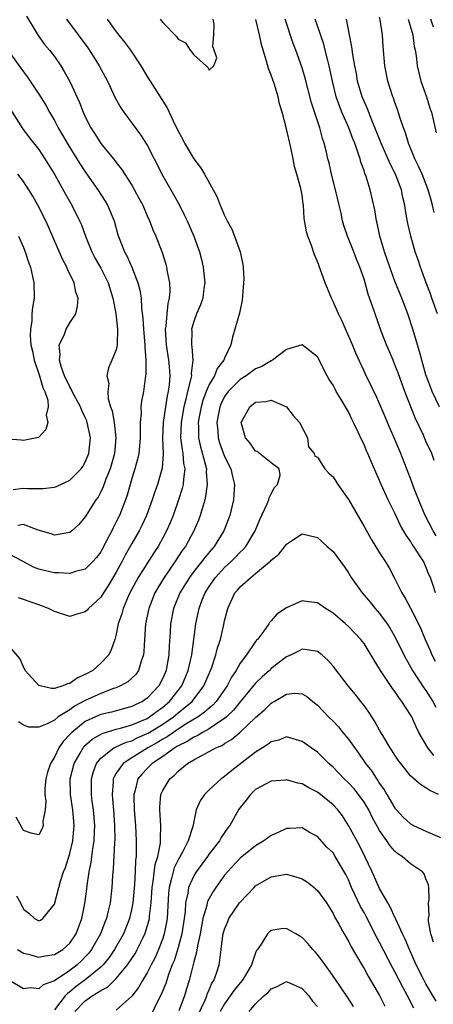
# Model space of a CAD drawing. Units: inches. Extents: x 2514000 to 2517000, y 1548000 to 1551000.
# Drawn here: x 2514961 to 2515014, y 1549488 to 1549615 of the extents above; entities that cross this region are included whole.
import ezdxf

# ---------------------------------------------------------------- set-up
doc = ezdxf.new("R2010")
doc.units = ezdxf.units.IN
doc.header["$MEASUREMENT"] = 0
doc.layers.add('LD25141548_2ft', color=253, linetype='Continuous')

msp = doc.modelspace()

# ---------------------------------------------------------------- linework, layer by layer
at = {"layer": 'LD25141548_2ft'}
for points, elevation in [([(2514966.55, 1549615), (2514968.07, 1549613), (2514969.31, 1549611.31), (2514970.1, 1549610.1), (2514970.8, 1549609), (2514971.57, 1549607.57), (2514971.86, 1549607), (2514972.86, 1549604.86), (2514973.59, 1549603.59), (2514973.99, 1549603), (2514976.11, 1549600.11), (2514977, 1549598.74), (2514977.9, 1549597), (2514979, 1549594.8), (2514980.4, 1549592.4), (2514981.12, 1549591.12), (2514981.79, 1549589.79), (2514982.16, 1549589), (2514983.01, 1549587), (2514983.73, 1549585), (2514984, 1549584), (2514984.22, 1549583), (2514984.42, 1549581), (2514984.31, 1549580.31), (2514984.16, 1549579), (2514983.86, 1549578.14), (2514983.37, 1549577), (2514983, 1549575.99), (2514982.73, 1549575), (2514982.74, 1549574.74), (2514982.71, 1549573), (2514982.76, 1549572.76), (2514982.89, 1549571), (2514982.68, 1549569.32), (2514982.7, 1549569), (2514982.65, 1549568.65), (2514982.22, 1549567), (2514982, 1549566), (2514981.72, 1549565), (2514981.36, 1549563), (2514981.31, 1549561), (2514981.5, 1549559.5), (2514981.6, 1549559), (2514981.7, 1549557.7), (2514981.86, 1549557), (2514981.67, 1549555.67), (2514981.64, 1549555), (2514981.52, 1549554.48), (2514981.03, 1549553), (2514980.34, 1549551), (2514979.95, 1549550.05), (2514979.49, 1549549), (2514979, 1549548.1), (2514978.39, 1549547), (2514977.84, 1549546.16), (2514975.84, 1549543), (2514975, 1549541.46), (2514974.76, 1549541), (2514974.54, 1549540.54), (2514973.87, 1549539), (2514973.7, 1549538.3), (2514973.24, 1549537), (2514973, 1549535.68), (2514972.82, 1549535), (2514972.36, 1549533.64), (2514972.02, 1549533), (2514971, 1549531.94), (2514969.95, 1549531), (2514969, 1549530.45), (2514967.98, 1549530.02), (2514967, 1549529.3), (2514966.72, 1549529.28), (2514966.11, 1549529), (2514965, 1549528.66), (2514964.65, 1549528.65), (2514963.18, 1549529), (2514963, 1549529.07), (2514961.22, 1549531), (2514961, 1549531.44), (2514960.54, 1549532.54), (2514959, 1549534.34)], 6536), ([(2514961.4, 1549615.4), (2514962.66, 1549613.34), (2514962.91, 1549612.91), (2514963.74, 1549611.74), (2514964.38, 1549611), (2514965, 1549610.19), (2514965.82, 1549609), (2514966.27, 1549608.27), (2514966.99, 1549606.99), (2514968.26, 1549604.26), (2514968.73, 1549603), (2514969, 1549602.41), (2514969.7, 1549601), (2514970.22, 1549600.22), (2514971, 1549598.97), (2514972.8, 1549596.8), (2514973, 1549596.52), (2514973.68, 1549595.68), (2514975, 1549593.6), (2514975.93, 1549591.93), (2514976.42, 1549591), (2514977, 1549589.66), (2514977.31, 1549589), (2514977.77, 1549587.77), (2514978.11, 1549587), (2514978.91, 1549584.91), (2514979.39, 1549583.39), (2514979.5, 1549583), (2514979.59, 1549582.41), (2514979.88, 1549581), (2514979.92, 1549579.92), (2514979.84, 1549579), (2514979.67, 1549578.33), (2514979.53, 1549577), (2514979.39, 1549575.39), (2514979.33, 1549575), (2514979.44, 1549573), (2514979.76, 1549571), (2514979.81, 1549570.19), (2514979.91, 1549569), (2514979.83, 1549567.83), (2514979.72, 1549567), (2514979.57, 1549566.43), (2514979.34, 1549565), (2514979.04, 1549563), (2514978.97, 1549560.97), (2514979.05, 1549558.95), (2514978.92, 1549557.08), (2514978.31, 1549555), (2514977.96, 1549554.04), (2514977.62, 1549553), (2514976.91, 1549551), (2514976.3, 1549549.7), (2514975.94, 1549549), (2514975, 1549547.37), (2514974.15, 1549545.85), (2514973.72, 1549545), (2514973, 1549543.66), (2514972.01, 1549541.99), (2514971.35, 1549541), (2514971, 1549540.44), (2514969.4, 1549539), (2514969.22, 1549538.78), (2514969, 1549538.55), (2514967.78, 1549538.22), (2514967, 1549537.97), (2514965, 1549538.61), (2514964.25, 1549539), (2514963.35, 1549539.35), (2514963, 1549539.45), (2514961, 1549540.15), (2514960.35, 1549540.35)], 6534), ([(2514971.84, 1549615), (2514973, 1549613.38), (2514974.06, 1549612.06), (2514974.83, 1549611), (2514976.17, 1549609), (2514977, 1549607.61), (2514978.65, 1549605), (2514978.79, 1549604.79), (2514979.56, 1549603.56), (2514980.56, 1549601.44), (2514980.86, 1549600.86), (2514981, 1549600.56), (2514981.56, 1549599.56), (2514981.83, 1549599), (2514983, 1549597), (2514983.87, 1549595.87), (2514984.39, 1549595), (2514985.51, 1549593), (2514986.03, 1549592.03), (2514986.43, 1549591), (2514987, 1549589.68), (2514987.33, 1549589), (2514987.92, 1549587.92), (2514988.29, 1549587), (2514988.99, 1549585), (2514989.36, 1549583.36), (2514989.4, 1549583), (2514989.46, 1549581.46), (2514989.45, 1549581), (2514989.32, 1549579.32), (2514989.25, 1549578.75), (2514988.91, 1549577.09), (2514988.03, 1549573.97), (2514987.8, 1549573), (2514987, 1549571.29), (2514986.9, 1549571), (2514986.05, 1549569.95), (2514985.67, 1549569), (2514985, 1549567.87), (2514984.62, 1549567), (2514984.18, 1549565.82), (2514983.96, 1549565), (2514983.71, 1549563.71), (2514983.58, 1549563), (2514983.62, 1549562.38), (2514983.62, 1549561), (2514983.86, 1549559.86), (2514984.54, 1549557.46), (2514984.64, 1549557), (2514984.63, 1549556.63), (2514984.76, 1549555), (2514984.54, 1549553.46), (2514984.42, 1549553), (2514984.16, 1549552.16), (2514983.84, 1549551), (2514983.61, 1549550.39), (2514983.03, 1549549), (2514981.92, 1549547), (2514981.53, 1549546.47), (2514980.58, 1549545), (2514979.19, 1549543), (2514978.35, 1549541.65), (2514978, 1549541), (2514977.21, 1549539), (2514976.78, 1549537), (2514976.63, 1549535), (2514976.57, 1549533.43), (2514976.51, 1549533), (2514976.21, 1549532.21), (2514975.86, 1549531), (2514975.51, 1549530.49), (2514975, 1549529.99), (2514974.48, 1549529.52), (2514973.55, 1549529), (2514973, 1549528.77), (2514972.65, 1549528.65), (2514971, 1549528.02), (2514969, 1549527.1), (2514967.62, 1549526.38), (2514967, 1549525.93), (2514965.51, 1549525), (2514965, 1549524.58), (2514964.09, 1549524.09), (2514963, 1549523.68), (2514961.69, 1549523.69), (2514961, 1549523.94), (2514960.35, 1549524.35)], 6538), ([(2514978.66, 1549615), (2514979, 1549614.59), (2514980.78, 1549612.78), (2514981, 1549612.43), (2514981.94, 1549611.94), (2514982.56, 1549611), (2514983, 1549610.41), (2514984.6, 1549609), (2514984.83, 1549608.83), (2514985, 1549608.43), (2514985.59, 1549609), (2514985.98, 1549610.02), (2514985.65, 1549611), (2514985.47, 1549611.47), (2514985.58, 1549613), (2514985.65, 1549614.35), (2514985.51, 1549615)], 6540), ([(2515014.34, 1549548.34), (2515013.92, 1549549), (2515012.88, 1549551), (2515012.32, 1549552.32), (2515011.44, 1549554.56), (2515011.21, 1549555.21), (2515009.75, 1549559), (2515009, 1549560.78), (2515008.02, 1549563), (2515007.72, 1549563.72), (2515006.51, 1549566.51), (2515006.26, 1549567), (2515005.86, 1549567.86), (2515005.28, 1549569), (2515005, 1549569.59), (2515003.94, 1549571.94), (2515003.5, 1549573), (2515002.13, 1549576.13), (2515001.7, 1549577), (2515001, 1549578.61), (2515000.8, 1549579), (2515000, 1549581), (2514999, 1549583.75), (2514998.62, 1549584.62), (2514998.2, 1549585.8), (2514997.75, 1549587), (2514997.59, 1549587.59), (2514997.29, 1549589.29), (2514997.18, 1549591), (2514997.15, 1549591.15), (2514997, 1549592.29), (2514996.85, 1549593.15), (2514996.31, 1549595), (2514996.01, 1549596.01), (2514995.84, 1549597), (2514995.55, 1549598.45), (2514995, 1549600.87), (2514994.41, 1549603), (2514994.08, 1549604.08), (2514993.89, 1549605), (2514993.42, 1549606.58), (2514993, 1549607.8), (2514992.67, 1549608.67), (2514992.42, 1549609.58), (2514991.97, 1549611), (2514991.75, 1549611.75), (2514991.48, 1549613), (2514991.01, 1549614.99)], 6538), ([(2515014.08, 1549558.08), (2515013.74, 1549559), (2515013, 1549560.57), (2515012.67, 1549561.33), (2515011.6, 1549563.6), (2515010.27, 1549567), (2515009.92, 1549567.92), (2515009.4, 1549569.4), (2515009, 1549570.44), (2515008.75, 1549571), (2515008.24, 1549572.24), (2515007.91, 1549573), (2515007.23, 1549574.77), (2515006.42, 1549577), (2515006.14, 1549577.86), (2515005.54, 1549579.54), (2515005.15, 1549581), (2515005, 1549581.49), (2515004.47, 1549583), (2515004.03, 1549584.03), (2515003.67, 1549585), (2515002.88, 1549587), (2515002.4, 1549588.4), (2515002.24, 1549589), (2515002.03, 1549589.97), (2515001.77, 1549591), (2515001.31, 1549593), (2515000.81, 1549595), (2515000.48, 1549596.48), (2515000.34, 1549597), (2515000.15, 1549597.85), (2514999.86, 1549599), (2514999.62, 1549599.62), (2514999.28, 1549601), (2514998.22, 1549604.22), (2514997.39, 1549607.39), (2514997, 1549608.73), (2514996.21, 1549611), (2514995.87, 1549611.87), (2514994.81, 1549615)], 6536), ([(2515014.73, 1549565), (2515013.82, 1549567), (2515013.6, 1549567.6), (2515013, 1549569.15), (2515012.45, 1549571), (2515012.16, 1549572.16), (2515011.89, 1549573), (2515011.31, 1549575), (2515010.65, 1549577), (2515009.89, 1549579), (2515009, 1549581.22), (2515008.32, 1549583), (2515007.99, 1549583.99), (2515007.63, 1549585), (2515007.04, 1549587), (2515006.69, 1549588.69), (2515006.6, 1549589), (2515006.4, 1549590.4), (2515005.81, 1549593), (2515005.28, 1549594.72), (2515005.11, 1549595.11), (2515005, 1549595.47), (2515004.58, 1549596.58), (2515004.49, 1549597), (2515004.26, 1549597.74), (2515003.8, 1549599), (2515003.56, 1549599.56), (2515003.02, 1549601), (2515002.14, 1549603), (2515001.82, 1549603.82), (2515001.42, 1549605), (2515000.91, 1549607), (2515000.49, 1549609), (2515000.31, 1549609.69), (2515000, 1549611), (2514999.79, 1549611.79), (2514999, 1549614.17), (2514998.71, 1549615)], 6534), ([(2515014.5, 1549577), (2515013.78, 1549579), (2515013.59, 1549579.59), (2515013.04, 1549581), (2515012.31, 1549583), (2515011.98, 1549583.98), (2515011.62, 1549585), (2515011.03, 1549587.03), (2515010.66, 1549588.66), (2515010.35, 1549590.35), (2515010.27, 1549591), (2515010.02, 1549592.02), (2515009.83, 1549593), (2515009.07, 1549595), (2515008.36, 1549596.36), (2515007.2, 1549599), (2515006.59, 1549600.59), (2515006, 1549602), (2515005.44, 1549603.44), (2515005, 1549604.43), (2515004.77, 1549605), (2515004.18, 1549607), (2515004.01, 1549608.01), (2515003.81, 1549609), (2515003.55, 1549610.45), (2515003.44, 1549611.44), (2515003.12, 1549613), (2515002.73, 1549615)], 6532), ([(2515014.06, 1549590.06), (2515013.86, 1549591), (2515013.66, 1549591.66), (2515013.3, 1549593), (2515012.5, 1549595), (2515012.03, 1549596.03), (2515011.56, 1549597), (2515010.73, 1549599), (2515010.34, 1549600.34), (2515010.08, 1549601), (2515009.62, 1549602.38), (2515009.34, 1549603.34), (2515009, 1549604.26), (2515008.82, 1549604.82), (2515008.74, 1549605), (2515008.08, 1549607), (2515007.67, 1549609), (2515007.47, 1549611.47), (2515007.38, 1549613), (2515007.09, 1549614.91), (2515007, 1549615.25)], 6530), ([(2515010.7, 1549615), (2515011.3, 1549613), (2515011.49, 1549611.49), (2515011.62, 1549611), (2515011.73, 1549610.27), (2515011.87, 1549609), (2515012.07, 1549608.07), (2515012.36, 1549607), (2515013.08, 1549605), (2515013.52, 1549603.52), (2515013.73, 1549603), (2515014.33, 1549600.33)], 6528), ([(2515013.98, 1549613.98), (2515013.63, 1549615)], 6526), ([(2514958.99, 1549611), (2514961, 1549608.2), (2514961.54, 1549607.54), (2514963, 1549605.35), (2514963.9, 1549603.9), (2514964.37, 1549603), (2514965, 1549601.94), (2514965.49, 1549601), (2514966.05, 1549600.05), (2514966.78, 1549598.78), (2514967.91, 1549597), (2514968.32, 1549596.32), (2514969, 1549595.3), (2514970.61, 1549593), (2514971.55, 1549591.55), (2514971.88, 1549591), (2514972.73, 1549589), (2514973.21, 1549587.21), (2514973.45, 1549586.55), (2514974.06, 1549585), (2514974.41, 1549584.41), (2514975.01, 1549583.01), (2514975.78, 1549581), (2514976.04, 1549580.04), (2514976.2, 1549579), (2514976.27, 1549577.73), (2514976.45, 1549576.45), (2514976.52, 1549575), (2514976.69, 1549573), (2514976.68, 1549572.68), (2514976.81, 1549571), (2514976.8, 1549569.2), (2514976.72, 1549568.72), (2514976.5, 1549567), (2514976.26, 1549565.74), (2514976.18, 1549565), (2514976.2, 1549564.2), (2514976.08, 1549563), (2514976.07, 1549561.93), (2514976.1, 1549561), (2514975.98, 1549559.98), (2514975.92, 1549559), (2514975.75, 1549558.25), (2514975.39, 1549557), (2514975, 1549555.76), (2514974.39, 1549553.61), (2514974.18, 1549553), (2514973.41, 1549551), (2514973, 1549550.16), (2514972.59, 1549549.41), (2514972.41, 1549549), (2514971.8, 1549547.8), (2514971, 1549546.31), (2514970.43, 1549545.57), (2514969.92, 1549545), (2514969, 1549544.08), (2514967.75, 1549543.75), (2514967, 1549543.48), (2514965.59, 1549543.59), (2514965, 1549543.58), (2514963.84, 1549543.84), (2514963, 1549544.06), (2514962.32, 1549544.32), (2514961.07, 1549545), (2514959, 1549546.06)], 6532), ([(2514959.34, 1549603.34), (2514960.9, 1549600.9), (2514961.75, 1549599.75), (2514963, 1549598.2), (2514963.79, 1549597), (2514965.05, 1549594.95), (2514966.43, 1549592.43), (2514967.27, 1549591), (2514968.27, 1549589), (2514968.49, 1549588.49), (2514969.01, 1549587), (2514969.83, 1549585), (2514970.23, 1549584.23), (2514971, 1549582.89), (2514971.94, 1549581), (2514972.56, 1549579), (2514972.95, 1549577.05), (2514972.95, 1549576.95), (2514973, 1549576.61), (2514973.17, 1549575), (2514973.11, 1549573.11), (2514973.13, 1549573), (2514973, 1549572.35), (2514972.43, 1549571), (2514971.98, 1549570.02), (2514971.8, 1549569), (2514972.02, 1549568.02), (2514971.89, 1549567), (2514971.96, 1549566.04), (2514972.27, 1549565), (2514972.47, 1549564.47), (2514972.72, 1549563), (2514972.96, 1549561), (2514972.77, 1549559), (2514972.38, 1549557.62), (2514972.2, 1549557), (2514971.65, 1549555.65), (2514971.32, 1549554.68), (2514971, 1549554.03), (2514970.64, 1549553.36), (2514970.36, 1549553), (2514969, 1549550.79), (2514968.16, 1549549.84), (2514967.27, 1549549), (2514967, 1549548.79), (2514966.76, 1549548.76), (2514965, 1549548.45), (2514964.6, 1549548.6), (2514962.91, 1549549.09), (2514961, 1549549.8), (2514960.29, 1549549.71)], 6530), ([(2514959.67, 1549554.33), (2514961, 1549554.5), (2514961.52, 1549554.48), (2514963.53, 1549554.47), (2514965, 1549554.62), (2514965.29, 1549554.71), (2514967, 1549555.53), (2514968.46, 1549557), (2514968.68, 1549557.32), (2514969, 1549557.85), (2514969.34, 1549558.66), (2514969.46, 1549559), (2514969.66, 1549561), (2514969.25, 1549563), (2514969.19, 1549563.19), (2514969, 1549563.61), (2514968.54, 1549564.54), (2514968.39, 1549565), (2514967.32, 1549567), (2514967.23, 1549567.23), (2514967, 1549567.57), (2514966.32, 1549569), (2514965.93, 1549570.07), (2514965.66, 1549571), (2514965.74, 1549571.74), (2514965.63, 1549573), (2514966.25, 1549574.25), (2514966.53, 1549575), (2514967, 1549575.82), (2514967.77, 1549577), (2514968, 1549578), (2514968.06, 1549579), (2514967.79, 1549579.79), (2514967.57, 1549581), (2514967, 1549582.18), (2514966.72, 1549582.72), (2514966.62, 1549583), (2514966.04, 1549584.04), (2514964.23, 1549588.23), (2514963.88, 1549589), (2514962.87, 1549591), (2514962.2, 1549592.2), (2514961.72, 1549593), (2514961, 1549594.07), (2514960.29, 1549595)], 6528), ([(2514960.35, 1549587), (2514961, 1549585.57), (2514961.23, 1549585), (2514961.65, 1549583.65), (2514961.9, 1549583), (2514962.19, 1549581.81), (2514962.35, 1549581), (2514962.38, 1549579), (2514962.17, 1549577.83), (2514962.1, 1549577), (2514962.09, 1549576.09), (2514961.9, 1549575), (2514961.86, 1549574.14), (2514961.98, 1549573), (2514962.18, 1549572.18), (2514962.4, 1549571), (2514963.1, 1549569), (2514963.5, 1549567.5), (2514963.75, 1549567), (2514964.15, 1549565.85), (2514964.2, 1549565), (2514963.93, 1549563.93), (2514964.14, 1549563), (2514963.92, 1549562.08), (2514962.95, 1549561.05), (2514961, 1549560.67), (2514960.71, 1549560.71), (2514959, 1549560.84)], 6526), ([(2515014.23, 1549541), (2515013.94, 1549541.94), (2515013.58, 1549543), (2515013.39, 1549543.39), (2515013, 1549544.35), (2515012.71, 1549545), (2515012.22, 1549545.78), (2515011.42, 1549547), (2515011.24, 1549547.24), (2515011, 1549547.66), (2515010.43, 1549548.43), (2515009.71, 1549549.71), (2515009, 1549551.28), (2515008.13, 1549553), (2515007.2, 1549555), (2515007, 1549555.5), (2515005.93, 1549557.93), (2515005.51, 1549559), (2515005.34, 1549559.34), (2515005, 1549560.15), (2515004.71, 1549560.71), (2515004.26, 1549561.74), (2515003.65, 1549563), (2515003.43, 1549563.43), (2515003, 1549564.34), (2515002.07, 1549565.93), (2515001.41, 1549567), (2515001.26, 1549567.26), (2515001, 1549567.8), (2515000.52, 1549568.52), (2515000.24, 1549569), (2514999, 1549571.44), (2514997, 1549572.99), (2514995, 1549572.38), (2514993.16, 1549571), (2514993.05, 1549570.95), (2514993, 1549570.94), (2514991.79, 1549570.21), (2514991, 1549569.91), (2514989.78, 1549569), (2514989, 1549568.53), (2514987.47, 1549567), (2514987.27, 1549566.73), (2514987, 1549566.32), (2514986.55, 1549565.45), (2514986.38, 1549565), (2514985.98, 1549563), (2514986.1, 1549561.9), (2514986.16, 1549561), (2514986.35, 1549560.35), (2514987, 1549558.61), (2514987.8, 1549557), (2514988.01, 1549556.01), (2514988.29, 1549555), (2514988.16, 1549553), (2514987.66, 1549551), (2514986.91, 1549549), (2514985.65, 1549547), (2514985.34, 1549546.66), (2514984.42, 1549545.58), (2514984, 1549545), (2514983, 1549543.76), (2514982.44, 1549543), (2514981.2, 1549541), (2514980.39, 1549539), (2514980.01, 1549537), (2514979.96, 1549535.96), (2514979.84, 1549534.16), (2514979.8, 1549533), (2514979.55, 1549531.55), (2514979.44, 1549531), (2514979, 1549529.98), (2514978.49, 1549529), (2514977, 1549527.42), (2514976.37, 1549527), (2514975.43, 1549526.57), (2514975, 1549526.35), (2514972.37, 1549525.63), (2514971, 1549525.3), (2514970.31, 1549525), (2514969, 1549524.39), (2514967.25, 1549523), (2514967.12, 1549522.88), (2514967, 1549522.72), (2514966.16, 1549521.84), (2514965.59, 1549521), (2514965, 1549519.82), (2514964.49, 1549519), (2514964.12, 1549517.88), (2514963.9, 1549517), (2514963.77, 1549515.77), (2514963.77, 1549515), (2514963.89, 1549514.11), (2514963.81, 1549513), (2514963.52, 1549511.52), (2514963.54, 1549511), (2514963.41, 1549510.59), (2514963, 1549509.78), (2514962.02, 1549509.98), (2514961, 1549510.33), (2514960.05, 1549512.05)], 6540), ([(2514960.1, 1549501.9), (2514960.61, 1549501), (2514961, 1549500.18), (2514961.69, 1549499.69), (2514962.44, 1549499), (2514963, 1549498.71), (2514963.21, 1549498.79), (2514963.53, 1549499), (2514965, 1549500.83), (2514965.57, 1549503), (2514965.79, 1549503.79), (2514966.2, 1549505), (2514966.42, 1549505.58), (2514967, 1549507.38), (2514967.37, 1549509), (2514967.52, 1549510.48), (2514967.55, 1549511), (2514967.38, 1549513), (2514967.07, 1549515), (2514967.03, 1549517), (2514967.54, 1549519), (2514968.34, 1549520.34), (2514968.71, 1549521), (2514968.83, 1549521.17), (2514969.88, 1549522.12), (2514971.16, 1549522.84), (2514973, 1549523.4), (2514973.53, 1549523.53), (2514975, 1549523.97), (2514977, 1549524.81), (2514977.31, 1549525), (2514978.26, 1549525.74), (2514979, 1549526.25), (2514979.88, 1549527), (2514981.45, 1549529), (2514982.29, 1549531), (2514982.75, 1549533), (2514983.28, 1549537), (2514983.7, 1549539), (2514984.11, 1549540.11), (2514984.47, 1549541), (2514985, 1549541.84), (2514985.81, 1549543), (2514987, 1549544.28), (2514987.79, 1549545), (2514988.4, 1549545.6), (2514989, 1549546.24), (2514989.4, 1549546.6), (2514989.74, 1549547), (2514990.92, 1549549), (2514991.53, 1549550.47), (2514992.49, 1549552.49), (2514992.7, 1549553), (2514992.75, 1549553.25), (2514993, 1549553.79), (2514993.42, 1549554.58), (2514993.82, 1549555), (2514994.18, 1549556.18), (2514994.05, 1549557), (2514993, 1549557.78), (2514991.51, 1549559), (2514991.24, 1549559.24), (2514991, 1549559.3), (2514990.31, 1549560.31), (2514989.69, 1549561), (2514989.12, 1549563), (2514990.23, 1549565), (2514991, 1549565.59), (2514992.33, 1549565.67), (2514993, 1549565.85), (2514994.97, 1549565), (2514995.87, 1549563.87), (2514996.66, 1549563), (2514997.69, 1549561), (2514997.85, 1549559.85), (2514998.56, 1549559), (2514998.65, 1549558.65), (2514999, 1549558.52), (2514999.93, 1549557), (2515000.45, 1549556.45), (2515001, 1549555.96), (2515001.6, 1549555), (2515003, 1549553.05), (2515005, 1549549.55), (2515005.91, 1549547.91), (2515007, 1549546.18), (2515007.77, 1549545), (2515008.23, 1549544.23), (2515009, 1549542.8), (2515009.87, 1549541), (2515010.3, 1549540.3), (2515011.01, 1549539.01), (2515012.05, 1549537), (2515012.36, 1549536.36), (2515012.92, 1549535), (2515013.55, 1549533.55), (2515013.76, 1549533), (2515014.19, 1549532.19)], 6542), ([(2514960.24, 1549495), (2514961, 1549494.54), (2514961.6, 1549494.4), (2514963, 1549494), (2514963.83, 1549494.17), (2514965, 1549494.33), (2514966.09, 1549495), (2514967, 1549495.81), (2514967.8, 1549497), (2514968.54, 1549499), (2514968.93, 1549500.93), (2514969.19, 1549502.81), (2514969.23, 1549503.23), (2514969.49, 1549505), (2514969.75, 1549506.25), (2514969.96, 1549507.96), (2514970.14, 1549509), (2514970.17, 1549510.17), (2514970.22, 1549511), (2514970.05, 1549513), (2514969.89, 1549514.11), (2514969.79, 1549515), (2514969.8, 1549515.8), (2514969.78, 1549517), (2514970.04, 1549517.96), (2514970.44, 1549519), (2514971, 1549519.69), (2514972.7, 1549521), (2514972.89, 1549521.11), (2514973, 1549521.14), (2514974.27, 1549521.73), (2514975, 1549521.93), (2514975.71, 1549522.29), (2514977, 1549522.85), (2514977.1, 1549522.9), (2514979, 1549524.06), (2514980.38, 1549525), (2514981, 1549525.52), (2514982.81, 1549527), (2514984.33, 1549529), (2514985.19, 1549531), (2514985.3, 1549531.3), (2514985.86, 1549533), (2514986.08, 1549533.92), (2514986.45, 1549535), (2514986.9, 1549536.9), (2514987, 1549537.39), (2514987.4, 1549539), (2514988.33, 1549541), (2514988.65, 1549541.35), (2514989, 1549541.78), (2514990.36, 1549543), (2514991, 1549543.51), (2514992.81, 1549545), (2514992.91, 1549545.09), (2514993, 1549545.21), (2514994.01, 1549545.99), (2514994.79, 1549547), (2514995, 1549547.3), (2514995.9, 1549547.9), (2514997, 1549548.6), (2514999, 1549548.15), (2515000.23, 1549547), (2515001, 1549546.33), (2515002.42, 1549544.42), (2515003, 1549543.57), (2515003.35, 1549543), (2515004.74, 1549541), (2515005, 1549540.72), (2515005.8, 1549539.8), (2515006.43, 1549539), (2515007, 1549538.36), (2515008, 1549537), (2515008.39, 1549536.39), (2515009.11, 1549535.11), (2515010.13, 1549533), (2515010.43, 1549532.43), (2515011, 1549531.48), (2515011.27, 1549531), (2515012.74, 1549528.74), (2515013, 1549528.39), (2515013.88, 1549527), (2515014.27, 1549526.27)], 6544), ([(2515014.01, 1549520.01), (2515013.23, 1549521), (2515012.09, 1549523), (2515011.72, 1549523.72), (2515011.16, 1549525), (2515011, 1549525.28), (2515009.9, 1549527), (2515009.5, 1549527.5), (2515009, 1549528.28), (2515008.68, 1549528.68), (2515007.12, 1549531), (2515007, 1549531.21), (2515006.3, 1549532.3), (2515005, 1549534.46), (2515004.59, 1549535), (2515003.82, 1549535.82), (2515003, 1549536.65), (2515002.61, 1549537), (2515001, 1549538.37), (2515000.01, 1549539), (2514999, 1549539.72), (2514997.84, 1549539.84), (2514997, 1549539.96), (2514995, 1549539.09), (2514993.75, 1549538.26), (2514993, 1549537.38), (2514992.81, 1549537.19), (2514992.71, 1549537), (2514992.01, 1549536.01), (2514991.24, 1549535), (2514991.12, 1549534.88), (2514991, 1549534.72), (2514989.81, 1549533), (2514989, 1549531.94), (2514988.47, 1549531), (2514987.88, 1549530.12), (2514987.31, 1549529), (2514985.92, 1549527), (2514985.48, 1549526.52), (2514985, 1549526.13), (2514984.41, 1549525.59), (2514983.57, 1549525), (2514982.13, 1549524.13), (2514981, 1549523.42), (2514980.38, 1549523), (2514979.58, 1549522.42), (2514979, 1549522.11), (2514978.32, 1549521.68), (2514977.08, 1549521), (2514975, 1549519.73), (2514973.87, 1549519), (2514973, 1549517.73), (2514972.72, 1549517.28), (2514972.61, 1549517), (2514972.61, 1549516.61), (2514972.46, 1549515), (2514972.59, 1549513.41), (2514972.64, 1549513), (2514972.78, 1549511), (2514972.8, 1549509.2), (2514972.76, 1549508.76), (2514972.6, 1549505.4), (2514972.51, 1549504.51), (2514972.43, 1549503), (2514972.2, 1549501), (2514971.96, 1549499.96), (2514971.72, 1549499), (2514971.5, 1549498.5), (2514970.95, 1549497), (2514969.82, 1549495), (2514969.46, 1549494.54), (2514969, 1549494.03), (2514968.49, 1549493.51), (2514967.93, 1549493), (2514967, 1549492.3), (2514965, 1549490.97), (2514963.57, 1549490.43), (2514963, 1549489.91), (2514961.96, 1549490.04), (2514961, 1549489.91), (2514959.2, 1549491)], 6546), ([(2515014.6, 1549515), (2515013.49, 1549515.49), (2515013, 1549515.83), (2515012.28, 1549516.28), (2515011, 1549517.39), (2515009.74, 1549519), (2515009.42, 1549519.42), (2515009, 1549520.06), (2515008.64, 1549520.64), (2515008.38, 1549521), (2515007.41, 1549522.59), (2515007, 1549523.3), (2515006.41, 1549524.41), (2515006, 1549525), (2515005.61, 1549525.61), (2515005, 1549526.45), (2515004.58, 1549527), (2515003.88, 1549527.88), (2515002.94, 1549529), (2515001, 1549531.54), (2515000.33, 1549532.33), (2514999.54, 1549533), (2514999, 1549533.43), (2514997.67, 1549533.67), (2514997, 1549533.72), (2514996.53, 1549533.47), (2514995.57, 1549533), (2514995, 1549532.76), (2514993, 1549531.23), (2514992.77, 1549531), (2514991.84, 1549530.16), (2514991, 1549529.35), (2514989, 1549526.93), (2514988.15, 1549525.85), (2514987.23, 1549525), (2514987, 1549524.81), (2514986.5, 1549524.5), (2514985, 1549523.47), (2514984.13, 1549523), (2514983.43, 1549522.57), (2514983, 1549522.4), (2514982.17, 1549521.83), (2514981, 1549521.27), (2514980.84, 1549521.16), (2514980.55, 1549521), (2514979, 1549519.89), (2514977.64, 1549519), (2514977.33, 1549518.67), (2514977, 1549518.36), (2514976.34, 1549517.66), (2514975.79, 1549517), (2514975.38, 1549515.38), (2514975.26, 1549515), (2514975.25, 1549514.75), (2514975.32, 1549513), (2514975.49, 1549511), (2514975.59, 1549509), (2514975.59, 1549507.59), (2514975.56, 1549507), (2514975.49, 1549506.51), (2514975.45, 1549505), (2514975.36, 1549503.36), (2514975.13, 1549501), (2514975, 1549500.33), (2514974.7, 1549499), (2514973.92, 1549497), (2514972.79, 1549495), (2514972.06, 1549493.94), (2514971.3, 1549493), (2514971, 1549492.71), (2514969, 1549491.06), (2514967.8, 1549490.2), (2514967, 1549489.53), (2514966.68, 1549489.32), (2514966.38, 1549489), (2514965, 1549487.22)], 6548), ([(2514967.65, 1549487), (2514969, 1549488.37), (2514969.9, 1549489), (2514971, 1549489.7), (2514971.86, 1549490.14), (2514973, 1549491.27), (2514974.44, 1549493), (2514975.47, 1549494.53), (2514975.71, 1549495), (2514976.38, 1549496.38), (2514976.7, 1549497), (2514976.78, 1549497.22), (2514977, 1549497.96), (2514977.23, 1549498.77), (2514977.28, 1549499), (2514977.3, 1549499.3), (2514977.5, 1549501), (2514977.64, 1549503), (2514977.78, 1549503.78), (2514978.03, 1549505.97), (2514978.36, 1549507), (2514978.71, 1549508.71), (2514978.73, 1549509), (2514978.71, 1549509.29), (2514978.77, 1549511), (2514978.62, 1549513), (2514978.63, 1549513.37), (2514978.77, 1549515), (2514979, 1549515.51), (2514979.9, 1549517), (2514980.51, 1549517.49), (2514981, 1549518.01), (2514982.22, 1549519), (2514983, 1549519.47), (2514984.04, 1549520.04), (2514985, 1549520.52), (2514985.86, 1549521), (2514986.67, 1549521.33), (2514987, 1549521.56), (2514987.9, 1549522.1), (2514989, 1549523.01), (2514991, 1549524.93), (2514992.11, 1549525.89), (2514993, 1549526.79), (2514993.15, 1549526.85), (2514993.38, 1549527), (2514995, 1549527.94), (2514996.05, 1549528.05), (2514997, 1549527.99), (2514997.63, 1549527.63), (2514998.39, 1549527), (2514999, 1549526.52), (2515000.43, 1549525), (2515001, 1549524.45), (2515001.71, 1549523.71), (2515002.28, 1549523), (2515003, 1549522.12), (2515004.3, 1549520.3), (2515005.2, 1549519), (2515005.99, 1549517.99), (2515006.61, 1549517), (2515006.78, 1549516.78), (2515007, 1549516.42), (2515007.6, 1549515.61), (2515007.94, 1549515), (2515009, 1549513.24), (2515009.2, 1549513), (2515010.07, 1549512.07), (2515011, 1549511.21), (2515011.39, 1549511), (2515013, 1549510.24), (2515013.89, 1549509.89), (2515015, 1549509.41)], 6550), ([(2515013.96, 1549495.96), (2515013.62, 1549497), (2515013.34, 1549498.66), (2515013.34, 1549499), (2515013.4, 1549499.4), (2515013.33, 1549501), (2515013.42, 1549501.42), (2515013.39, 1549503), (2515013.34, 1549503.34), (2515013, 1549504.11), (2515012.75, 1549504.75), (2515012.54, 1549505), (2515011, 1549506.06), (2515009.93, 1549507), (2515009.35, 1549507.35), (2515009, 1549507.66), (2515008.37, 1549508.37), (2515007.95, 1549509), (2515007, 1549510.33), (2515006.05, 1549512.05), (2515005.61, 1549513), (2515005, 1549514), (2515004.29, 1549515), (2515003.71, 1549515.71), (2515003, 1549516.49), (2515002.44, 1549517), (2515001, 1549518.53), (2515000.46, 1549519), (2514999, 1549520.45), (2514998.19, 1549521), (2514997, 1549521.83), (2514995, 1549522.42), (2514994, 1549522), (2514993, 1549521.8), (2514992.58, 1549521.42), (2514991, 1549520.47), (2514987.91, 1549518.09), (2514987, 1549517.31), (2514986.81, 1549517.19), (2514986.55, 1549517), (2514985, 1549515.59), (2514984.39, 1549515), (2514983.82, 1549514.18), (2514983.34, 1549513), (2514983, 1549511.5), (2514982.88, 1549510.88), (2514982.27, 1549509), (2514981.57, 1549507.57), (2514981, 1549506.55), (2514980.48, 1549505.52), (2514980.33, 1549505), (2514980.14, 1549504.14), (2514979.81, 1549503), (2514979.74, 1549502.26), (2514979.58, 1549499), (2514979.5, 1549498.5), (2514979.2, 1549497), (2514979, 1549496.4), (2514978.46, 1549495), (2514978.02, 1549493.98), (2514977.51, 1549493), (2514977, 1549491.99), (2514976.39, 1549491), (2514975.89, 1549490.11), (2514975, 1549488.99), (2514973, 1549487.16)], 6552), ([(2515014.33, 1549488.33), (2515013, 1549490.55), (2515012.75, 1549491), (2515011.75, 1549493), (2515010.86, 1549495), (2515010.33, 1549496.33), (2515009.99, 1549497), (2515009.1, 1549498.9), (2515009.05, 1549499.05), (2515009, 1549499.12), (2515008.43, 1549500.43), (2515008.08, 1549501), (2515007, 1549502.86), (2515006.06, 1549505), (2515005.12, 1549507), (2515004.4, 1549508.4), (2515003.01, 1549511.01), (2515002.22, 1549512.22), (2515001.63, 1549513), (2515001, 1549513.66), (2514999.36, 1549515), (2514999, 1549515.27), (2514997.86, 1549515.86), (2514997, 1549516.35), (2514996.44, 1549516.44), (2514995, 1549516.88), (2514994.85, 1549516.85), (2514993, 1549516.73), (2514991, 1549515.62), (2514990.33, 1549515), (2514989.76, 1549514.24), (2514989, 1549513.32), (2514988.77, 1549513), (2514987.65, 1549511), (2514987.36, 1549510.64), (2514986.55, 1549509.45), (2514986.33, 1549509), (2514985, 1549507.32), (2514984.78, 1549507), (2514983.31, 1549505), (2514983, 1549504.49), (2514982.34, 1549503), (2514982.25, 1549502.25), (2514981.96, 1549501), (2514981.91, 1549499.91), (2514981.79, 1549499), (2514981.48, 1549497), (2514981, 1549495.26), (2514980.46, 1549493.54), (2514980.24, 1549493), (2514979.76, 1549491.76), (2514979.4, 1549490.6), (2514978.81, 1549489.19), (2514978.38, 1549488.38), (2514977, 1549485.48)], 6554), ([(2515011.43, 1549487.43), (2515010.63, 1549489), (2515010.04, 1549490.04), (2515009, 1549492.1), (2515008.67, 1549492.67), (2515007, 1549495.91), (2515006.61, 1549496.61), (2515005.26, 1549499.26), (2515005, 1549499.75), (2515004.55, 1549500.55), (2515003.4, 1549503), (2515003, 1549503.96), (2515002.65, 1549504.65), (2515001.29, 1549507), (2515001, 1549507.45), (2515000.21, 1549508.21), (2514999, 1549509.55), (2514998.06, 1549510.06), (2514997, 1549510.7), (2514995.41, 1549510.59), (2514995, 1549510.61), (2514993.93, 1549510.07), (2514993, 1549509.7), (2514992.06, 1549509), (2514991, 1549508.38), (2514989, 1549506.76), (2514987.35, 1549505), (2514987, 1549504.58), (2514985.85, 1549503), (2514985.51, 1549502.49), (2514985, 1549501.59), (2514984.8, 1549501.2), (2514984.74, 1549501), (2514984.69, 1549500.69), (2514984.2, 1549499), (2514984, 1549498), (2514983.82, 1549497), (2514983.47, 1549495.47), (2514983.35, 1549494.65), (2514983, 1549493.4), (2514982.41, 1549491), (2514982.08, 1549489.91), (2514981.8, 1549489), (2514981.06, 1549487.06)], 6556), ([(2514983.52, 1549486.48), (2514984.47, 1549488.47), (2514984.69, 1549489), (2514984.76, 1549489.24), (2514985, 1549489.77), (2514985.36, 1549490.64), (2514985.6, 1549491), (2514985.96, 1549491.96), (2514986.28, 1549493), (2514986.39, 1549493.61), (2514986.78, 1549496.78), (2514986.82, 1549497), (2514987, 1549497.63), (2514987.39, 1549498.61), (2514987.56, 1549499), (2514988.91, 1549501), (2514989, 1549501.12), (2514990.8, 1549503), (2514991, 1549503.19), (2514993, 1549504.37), (2514995, 1549504.69), (2514996.34, 1549504.34), (2514997, 1549504.11), (2514997.69, 1549503.68), (2514998.55, 1549503), (2514998.79, 1549502.79), (2514999, 1549502.59), (2515000.14, 1549501), (2515001, 1549499.63), (2515001.2, 1549499.2), (2515001.75, 1549498.25), (2515002.43, 1549497), (2515003, 1549496.05), (2515003.35, 1549495.35), (2515004.72, 1549493), (2515005, 1549492.55), (2515005.55, 1549491.55), (2515007, 1549489.07), (2515007.69, 1549487.69)], 6558), ([(2515003.63, 1549487.63), (2515002.85, 1549488.85), (2515001.24, 1549491.24), (2515000.43, 1549492.43), (2514999.98, 1549493), (2514999, 1549494.36), (2514998.7, 1549494.7), (2514998.4, 1549495), (2514997.76, 1549495.76), (2514997, 1549496.55), (2514996.7, 1549496.7), (2514996.18, 1549497), (2514995, 1549497.72), (2514994.32, 1549497.68), (2514993, 1549497.46), (2514992.76, 1549497.24), (2514992.54, 1549497), (2514991.81, 1549495.81), (2514991.24, 1549495), (2514991.13, 1549494.87), (2514991, 1549494.56), (2514990.46, 1549493), (2514989.7, 1549491.7), (2514989.27, 1549491), (2514989, 1549490.7), (2514988.24, 1549489.76), (2514987.73, 1549489), (2514987, 1549487.98), (2514986.44, 1549487)], 6560), ([(2514990.16, 1549487), (2514991, 1549487.97), (2514992.05, 1549489), (2514992.58, 1549489.42), (2514993, 1549489.9), (2514993.8, 1549490.2), (2514995, 1549490.86), (2514997, 1549489.98), (2514997.88, 1549489), (2514998.33, 1549488.33), (2514999, 1549487.65)], 6562)]:
    msp.add_lwpolyline(points, dxfattribs=dict(at, elevation=elevation))

doc.saveas('drawing.dxf')
